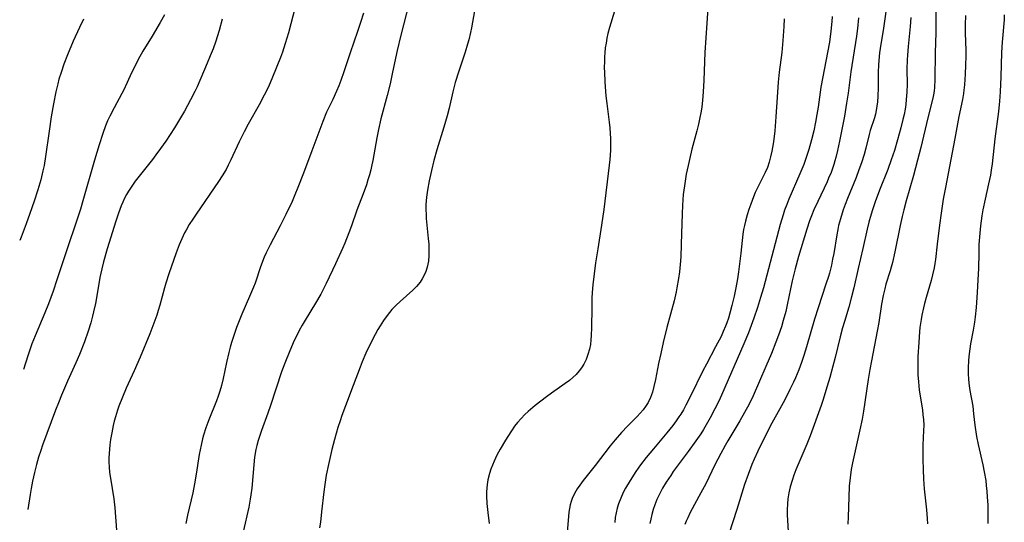
# Model space of a CAD drawing. Units: inches. Extents: x 2064897 to 2070225, y 227523 to 233021.
# Drawn here: x 2065028 to 2065179, y 228251 to 228328 of the extents above; entities that cross this region are included whole.
import ezdxf

# ---------------------------------------------------------------- set-up
doc = ezdxf.new("R2010")
doc.units = ezdxf.units.IN
doc.header["$MEASUREMENT"] = 0
doc.layers.add('c_07_T13S_R19E', color=176, linetype='Continuous')

msp = doc.modelspace()

# ---------------------------------------------------------------- linework, layer by layer
at = {"layer": 'c_07_T13S_R19E'}
for points, elevation in [([(2065050.61, 228328.91), (2065049.94, 228327.74), (2065048.72, 228325.66), (2065047.31, 228323.35), (2065046.6, 228322.1), (2065045.9, 228320.73), (2065045.58, 228320.08), (2065044.9, 228318.57), (2065044.33, 228317.37), (2065044.1, 228316.92), (2065042.89, 228314.71), (2065042.24, 228313.43), (2065041.91, 228312.7), (2065041.6, 228311.96), (2065041.16, 228310.79), (2065040.59, 228309.05), (2065039.9, 228306.71), (2065038.13, 228300.47), (2065037.75, 228299.2), (2065037.16, 228297.4), (2065035.71, 228293.13), (2065034.16, 228288.4), (2065033.57, 228286.67), (2065032.85, 228284.73), (2065032.29, 228283.35), (2065030.81, 228279.83), (2065030.33, 228278.6), (2065030, 228277.69), (2065029.7, 228276.77), (2065029.05, 228274.7)], 936), ([(2065038.22, 228328.28), (2065037.59, 228327), (2065036.64, 228324.9), (2065035.76, 228322.82), (2065035.21, 228321.38), (2065034.78, 228320.13), (2065034.47, 228319.1), (2065034.27, 228318.37), (2065033.97, 228317.14), (2065033.61, 228315.33), (2065033.28, 228313.31), (2065032.96, 228311.16), (2065032.41, 228307.27), (2065032.18, 228305.88), (2065032.02, 228305.08), (2065031.68, 228303.72), (2065031.24, 228302.16), (2065030.68, 228300.42), (2065030.03, 228298.54), (2065029.45, 228296.96), (2065028.66, 228294.91), (2065028.46, 228294.41)], 938), ([(2065059.41, 228328.28), (2065058.97, 228326.55), (2065058.66, 228325.54), (2065058.46, 228324.92), (2065058.04, 228323.75), (2065057.62, 228322.67), (2065057.14, 228321.52), (2065055.59, 228317.94), (2065055.25, 228317.21), (2065054.61, 228315.92), (2065053.65, 228314.18), (2065052.91, 228312.92), (2065052.12, 228311.65), (2065050.79, 228309.62), (2065050.02, 228308.51), (2065049.3, 228307.52), (2065048.75, 228306.8), (2065046.73, 228304.27), (2065046.13, 228303.49), (2065045.59, 228302.75), (2065045.1, 228301.99), (2065044.8, 228301.48), (2065044.5, 228300.9), (2065044.22, 228300.3), (2065043.97, 228299.7), (2065043.55, 228298.59), (2065043.16, 228297.37), (2065041.86, 228293.17), (2065041.28, 228291.18), (2065041.01, 228290.11), (2065040.72, 228288.75), (2065040.6, 228288.1), (2065040.03, 228284.77), (2065039.77, 228283.52), (2065039.61, 228282.83), (2065039.34, 228281.83), (2065038.94, 228280.55), (2065038.37, 228278.94), (2065037.59, 228276.97), (2065037.05, 228275.72), (2065035.79, 228272.9), (2065034.85, 228270.75), (2065034.37, 228269.6), (2065033.94, 228268.49), (2065031.94, 228263.11), (2065031.67, 228262.31), (2065031.35, 228261.28), (2065031.02, 228260.16), (2065030.71, 228258.94), (2065030.41, 228257.64), (2065030.19, 228256.49), (2065030.04, 228255.59), (2065029.7, 228253.31)], 934)]:
    msp.add_lwpolyline(points, dxfattribs=dict(at, elevation=elevation))
for points in [[(2065168.62, 228332.16, 910), (2065168.61, 228327.4, 910), (2065168.59, 228326.16, 910), (2065168.5, 228323.16, 910), (2065168.48, 228319.01, 910), (2065168.42, 228317.89, 910), (2065168.36, 228317.26, 910), (2065168.26, 228316.71, 910), (2065168.15, 228316.16, 910), (2065167.37, 228313.17, 910), (2065166.31, 228308.66, 910), (2065165.83, 228306.7, 910), (2065165.18, 228304.37, 910), (2065164.06, 228300.47, 910), (2065163.71, 228299.13, 910), (2065163.46, 228298.08, 910), (2065163.16, 228296.73, 910), (2065162.35, 228292.69, 910), (2065161.99, 228291.08, 910), (2065161.79, 228290.32, 910), (2065161.63, 228289.79, 910), (2065160.99, 228287.76, 910), (2065160.79, 228287.04, 910), (2065160.56, 228286.02, 910), (2065160.32, 228284.71, 910), (2065159.88, 228281.86, 910), (2065159.66, 228280.54, 910), (2065158.75, 228276, 910), (2065158.51, 228274.7, 910), (2065158.27, 228273.18, 910), (2065157.53, 228268.35, 910), (2065157.32, 228267.12, 910), (2065156.99, 228265.45, 910), (2065156.05, 228261.37, 910), (2065155.86, 228260.42, 910), (2065155.68, 228259.41, 910), (2065155.5, 228258.12, 910), (2065155.37, 228256.88, 910), (2065155.28, 228255.18, 910), (2065155.2, 228252.19, 910), (2065155.15, 228251.03, 910)], [(2065088.06, 228330.76, 928), (2065086.76, 228325.83, 928), (2065086.19, 228323.49, 928), (2065085.5, 228320.18, 928), (2065085.11, 228318.4, 928), (2065084.66, 228316.61, 928), (2065083.72, 228313.02, 928), (2065083.34, 228311.37, 928), (2065083.08, 228310.1, 928), (2065082.47, 228306.66, 928), (2065082.34, 228306.01, 928), (2065082.16, 228305.22, 928), (2065081.96, 228304.46, 928), (2065081.74, 228303.71, 928), (2065081.49, 228302.95, 928), (2065080.99, 228301.56, 928), (2065080.05, 228299.07, 928), (2065079.23, 228296.69, 928), (2065078.82, 228295.57, 928), (2065078.2, 228294.03, 928), (2065077.83, 228293.18, 928), (2065076.77, 228290.83, 928), (2065075.36, 228287.84, 928), (2065074.52, 228286.22, 928), (2065073.72, 228284.82, 928), (2065072.12, 228282.23, 928), (2065071.66, 228281.46, 928), (2065071.22, 228280.64, 928), (2065070.84, 228279.88, 928), (2065070.47, 228279.11, 928), (2065069.79, 228277.56, 928), (2065069.03, 228275.69, 928), (2065068.53, 228274.34, 928), (2065066.84, 228269.22, 928), (2065066.42, 228268.03, 928), (2065065.44, 228265.35, 928), (2065065.18, 228264.6, 928), (2065064.94, 228263.84, 928), (2065064.73, 228263.06, 928), (2065064.6, 228262.48, 928), (2065064.4, 228261.31, 928), (2065064.26, 228260.14, 928), (2065063.96, 228256.55, 928), (2065063.84, 228255.54, 928), (2065063.74, 228254.89, 928), (2065063.51, 228253.63, 928), (2065062.66, 228249.89, 928)], [(2065098.2, 228330.4, 926), (2065097.56, 228326.96, 926), (2065097.41, 228326.21, 926), (2065097.15, 228325.12, 926), (2065096.97, 228324.42, 926), (2065096.61, 228323.23, 926), (2065095.58, 228320.18, 926), (2065095.09, 228318.58, 926), (2065094.71, 228317.13, 926), (2065094.14, 228314.68, 926), (2065093.84, 228313.5, 926), (2065093.34, 228311.77, 926), (2065092.29, 228308.26, 926), (2065091.83, 228306.63, 926), (2065091.44, 228305.13, 926), (2065091.09, 228303.55, 926), (2065090.84, 228302.14, 926), (2065090.7, 228301.07, 926), (2065090.61, 228299.92, 926), (2065090.59, 228299.14, 926), (2065090.62, 228298.34, 926), (2065090.66, 228297.81, 926), (2065090.97, 228294.72, 926), (2065091.04, 228293.84, 926), (2065091.07, 228293.16, 926), (2065091.06, 228292.15, 926), (2065090.99, 228291.25, 926), (2065090.82, 228290.37, 926), (2065090.6, 228289.67, 926), (2065090.3, 228289.01, 926), (2065090.04, 228288.55, 926), (2065089.7, 228288.05, 926), (2065089.18, 228287.41, 926), (2065088.59, 228286.81, 926), (2065086.67, 228285.12, 926), (2065086.06, 228284.55, 926), (2065085.4, 228283.85, 926), (2065085.04, 228283.42, 926), (2065084.68, 228282.97, 926), (2065084.12, 228282.19, 926), (2065083.6, 228281.39, 926), (2065083.26, 228280.83, 926), (2065082.82, 228280.03, 926), (2065082.13, 228278.69, 926), (2065081.42, 228277.19, 926), (2065080.84, 228275.85, 926), (2065080.53, 228275.07, 926), (2065079.49, 228272.24, 926), (2065078.28, 228269.14, 926), (2065077.75, 228267.68, 926), (2065077.46, 228266.83, 926), (2065077.13, 228265.82, 926), (2065076.6, 228264.01, 926), (2065076.2, 228262.47, 926), (2065075.68, 228260.17, 926), (2065075.35, 228258.52, 926), (2065075.13, 228257.14, 926), (2065074.97, 228255.97, 926), (2065074.65, 228252.96, 926), (2065074.46, 228251.34, 926), (2065074.34, 228250.48, 926)], [(2065133.78, 228330.78, 922), (2065133.59, 228327.64, 922), (2065133.25, 228323.15, 922), (2065133.2, 228321.8, 922), (2065133.12, 228318.9, 922), (2065133.04, 228317.17, 922), (2065132.92, 228315.83, 922), (2065132.8, 228314.88, 922), (2065132.7, 228314.2, 922), (2065132.47, 228312.97, 922), (2065132.31, 228312.21, 922), (2065132.06, 228311.2, 922), (2065131.3, 228308.37, 922), (2065130.91, 228306.8, 922), (2065130.7, 228305.89, 922), (2065130.42, 228304.54, 922), (2065130.14, 228302.8, 922), (2065129.98, 228301.46, 922), (2065129.84, 228299.83, 922), (2065129.79, 228298.51, 922), (2065129.72, 228295.5, 922), (2065129.67, 228293.81, 922), (2065129.58, 228291.95, 922), (2065129.5, 228290.76, 922), (2065129.39, 228289.65, 922), (2065129.25, 228288.59, 922), (2065129.01, 228287.19, 922), (2065128.88, 228286.58, 922), (2065128.56, 228285.19, 922), (2065127.46, 228281.11, 922), (2065126.91, 228278.85, 922), (2065126.52, 228277.15, 922), (2065126.19, 228275.64, 922), (2065125.71, 228273.15, 922), (2065125.48, 228272.1, 922), (2065125.25, 228271.25, 922), (2065124.97, 228270.43, 922), (2065124.61, 228269.65, 922), (2065124.22, 228269.03, 922), (2065123.83, 228268.52, 922), (2065123.4, 228268.03, 922), (2065122.93, 228267.53, 922), (2065121.45, 228266.03, 922), (2065120.53, 228265.06, 922), (2065119.56, 228263.97, 922), (2065118.81, 228263.05, 922), (2065116.5, 228260, 922), (2065114.64, 228257.71, 922), (2065114.13, 228257.02, 922), (2065113.75, 228256.44, 922), (2065113.34, 228255.72, 922), (2065113, 228254.97, 922), (2065112.83, 228254.5, 922), (2065112.69, 228254.02, 922), (2065112.57, 228253.46, 922), (2065112.48, 228252.89, 922), (2065112.4, 228252.2, 922), (2065112.15, 228249.24, 922)], [(2065161.22, 228331.26, 914), (2065160.61, 228326.9, 914), (2065160.12, 228323.79, 914), (2065160.02, 228323.14, 914), (2065159.88, 228321.92, 914), (2065159.83, 228321.27, 914), (2065159.77, 228320.16, 914), (2065159.77, 228317.82, 914), (2065159.75, 228316.5, 914), (2065159.68, 228315.62, 914), (2065159.6, 228314.96, 914), (2065159.48, 228314.3, 914), (2065159.36, 228313.75, 914), (2065159.21, 228313.2, 914), (2065158.59, 228311.25, 914), (2065158.42, 228310.65, 914), (2065157.89, 228308.55, 914), (2065157.63, 228307.58, 914), (2065157.22, 228306.28, 914), (2065156.86, 228305.23, 914), (2065156.42, 228304.08, 914), (2065155.1, 228300.86, 914), (2065154.74, 228299.94, 914), (2065154.45, 228299.12, 914), (2065154.01, 228297.73, 914), (2065153.74, 228296.74, 914), (2065153.6, 228296.1, 914), (2065153.45, 228295.3, 914), (2065153, 228292.46, 914), (2065152.83, 228291.56, 914), (2065152.64, 228290.66, 914), (2065152.33, 228289.42, 914), (2065152.18, 228288.91, 914), (2065151.81, 228287.73, 914), (2065150.62, 228284.13, 914), (2065150.07, 228282.37, 914), (2065148.82, 228278.17, 914), (2065148.4, 228276.82, 914), (2065148.04, 228275.75, 914), (2065147.63, 228274.67, 914), (2065147.13, 228273.43, 914), (2065146.83, 228272.75, 914), (2065146.3, 228271.63, 914), (2065145.5, 228270.05, 914), (2065144.73, 228268.66, 914), (2065143.52, 228266.49, 914), (2065142.7, 228264.92, 914), (2065141.38, 228262.22, 914), (2065140.81, 228260.97, 914), (2065140.47, 228260.18, 914), (2065139.88, 228258.64, 914), (2065139.35, 228257.13, 914), (2065138.16, 228253.3, 914), (2065136.93, 228249.51, 914)], [(2065070.6, 228330.09, 932), (2065069.56, 228326.18, 932), (2065069.07, 228324.52, 932), (2065068.64, 228323.23, 932), (2065068.34, 228322.41, 932), (2065067.13, 228319.42, 932), (2065066.5, 228317.94, 932), (2065065.87, 228316.63, 932), (2065065.09, 228315.15, 932), (2065063.4, 228312.19, 932), (2065062.8, 228311.05, 932), (2065062.03, 228309.49, 932), (2065060.77, 228306.76, 932), (2065060.37, 228305.96, 932), (2065060.02, 228305.3, 932), (2065059.45, 228304.31, 932), (2065058.87, 228303.42, 932), (2065055.43, 228298.46, 932), (2065054.92, 228297.7, 932), (2065054.39, 228296.87, 932), (2065053.9, 228296.01, 932), (2065053.67, 228295.58, 932), (2065053.25, 228294.69, 932), (2065052.86, 228293.78, 932), (2065052.39, 228292.54, 932), (2065051.28, 228289.31, 932), (2065050.83, 228287.9, 932), (2065050.62, 228287.2, 932), (2065049.9, 228284.52, 932), (2065049.66, 228283.71, 932), (2065049.43, 228283, 932), (2065048.99, 228281.76, 932), (2065048.37, 228280.16, 932), (2065046.88, 228276.59, 932), (2065045.97, 228274.5, 932), (2065044.75, 228271.82, 932), (2065044.18, 228270.49, 932), (2065043.63, 228269.08, 932), (2065043.42, 228268.46, 932), (2065043.12, 228267.47, 932), (2065042.93, 228266.8, 932), (2065042.77, 228266.13, 932), (2065042.53, 228265.03, 932), (2065042.35, 228263.99, 932), (2065042.24, 228263.16, 932), (2065042.12, 228261.86, 932), (2065042.09, 228261.19, 932), (2065042.09, 228260.51, 932), (2065042.13, 228259.83, 932), (2065042.22, 228258.95, 932), (2065042.34, 228258.07, 932), (2065042.84, 228254.9, 932), (2065043.01, 228253.54, 932), (2065043.29, 228250.15, 932)], [(2065081.03, 228329.2, 930), (2065080.6, 228327.77, 930), (2065080.15, 228326.4, 930), (2065079.01, 228323.12, 930), (2065078.04, 228320.2, 930), (2065077.57, 228318.88, 930), (2065077.26, 228318.09, 930), (2065076.92, 228317.27, 930), (2065076.35, 228316, 930), (2065075.41, 228314.02, 930), (2065074.82, 228312.64, 930), (2065073.14, 228308.15, 930), (2065071.87, 228304.7, 930), (2065071.02, 228302.51, 930), (2065070.57, 228301.43, 930), (2065070.12, 228300.41, 930), (2065069.17, 228298.38, 930), (2065068.31, 228296.68, 930), (2065066.78, 228293.78, 930), (2065066.18, 228292.53, 930), (2065065.88, 228291.85, 930), (2065065.31, 228290.41, 930), (2065064.46, 228287.92, 930), (2065064.23, 228287.3, 930), (2065063.63, 228285.86, 930), (2065062.45, 228283.14, 930), (2065061.65, 228281.13, 930), (2065061.17, 228279.77, 930), (2065060.87, 228278.84, 930), (2065060.65, 228278.11, 930), (2065060.44, 228277.3, 930), (2065060.1, 228275.78, 930), (2065059.59, 228273.3, 930), (2065059.34, 228272.26, 930), (2065059.08, 228271.38, 930), (2065058.83, 228270.63, 930), (2065058.56, 228269.89, 930), (2065057.4, 228266.99, 930), (2065056.95, 228265.77, 930), (2065056.6, 228264.67, 930), (2065056.44, 228264.09, 930), (2065056.2, 228263.11, 930), (2065055.93, 228261.71, 930), (2065055.46, 228258.71, 930), (2065055.21, 228257.22, 930), (2065054.93, 228255.86, 930), (2065054.14, 228252.41, 930), (2065053.88, 228251.13, 930)], [(2065119.48, 228329.47, 924), (2065118.71, 228327, 924), (2065118.46, 228326.08, 924), (2065118.3, 228325.36, 924), (2065118.16, 228324.61, 924), (2065118.05, 228323.87, 924), (2065117.97, 228323.13, 924), (2065117.92, 228322.48, 924), (2065117.9, 228321.83, 924), (2065117.89, 228320.84, 924), (2065117.9, 228320.17, 924), (2065117.97, 228318.69, 924), (2065118.03, 228317.92, 924), (2065118.15, 228316.55, 924), (2065118.29, 228315.36, 924), (2065118.66, 228312.53, 924), (2065118.75, 228311.65, 924), (2065118.81, 228310.78, 924), (2065118.84, 228310.03, 924), (2065118.85, 228309.28, 924), (2065118.82, 228308.17, 924), (2065118.73, 228306.82, 924), (2065118.64, 228305.92, 924), (2065117.83, 228299.17, 924), (2065117.49, 228296.77, 924), (2065116.89, 228293.14, 924), (2065116.56, 228291.03, 924), (2065116.32, 228289.31, 924), (2065116.12, 228287.64, 924), (2065116.03, 228286.46, 924), (2065116, 228285.59, 924), (2065115.97, 228284.11, 924), (2065115.94, 228281.12, 924), (2065115.89, 228279.92, 924), (2065115.84, 228279.22, 924), (2065115.76, 228278.53, 924), (2065115.62, 228277.79, 924), (2065115.4, 228277, 924), (2065115.12, 228276.23, 924), (2065114.76, 228275.49, 924), (2065114.43, 228274.97, 924), (2065114.05, 228274.47, 924), (2065113.59, 228273.96, 924), (2065113.1, 228273.49, 924), (2065112.55, 228273.04, 924), (2065111.89, 228272.55, 924), (2065109.8, 228271.07, 924), (2065109.05, 228270.52, 924), (2065107.32, 228269.17, 924), (2065106.26, 228268.27, 924), (2065105.75, 228267.81, 924), (2065105.18, 228267.22, 924), (2065104.64, 228266.61, 924), (2065104.18, 228266.01, 924), (2065103.68, 228265.31, 924), (2065103.12, 228264.45, 924), (2065102.77, 228263.87, 924), (2065101.98, 228262.53, 924), (2065101.47, 228261.59, 924), (2065101.02, 228260.66, 924), (2065100.77, 228260.09, 924), (2065100.54, 228259.45, 924), (2065100.33, 228258.8, 924), (2065100.09, 228257.84, 924), (2065099.97, 228257.12, 924), (2065099.91, 228256.57, 924), (2065099.89, 228256.01, 924), (2065099.88, 228255.4, 924), (2065099.94, 228254.2, 924), (2065100.07, 228252.84, 924), (2065100.28, 228251.17, 924)], [(2065179.09, 228328.93, 906), (2065179.06, 228328.15, 906), (2065178.76, 228324.75, 906), (2065178.65, 228323.15, 906), (2065178.57, 228319.44, 906), (2065178.46, 228317.17, 906), (2065178.35, 228315.71, 906), (2065178.18, 228314.17, 906), (2065177.66, 228309.99, 906), (2065177.22, 228306.14, 906), (2065177.09, 228305.2, 906), (2065176.96, 228304.43, 906), (2065176.68, 228303.07, 906), (2065176.15, 228300.74, 906), (2065175.81, 228299.12, 906), (2065175.65, 228298.19, 906), (2065175.44, 228296.65, 906), (2065175.33, 228295.53, 906), (2065175.21, 228293.79, 906), (2065175.17, 228292.53, 906), (2065175.12, 228290.16, 906), (2065175.06, 228288.42, 906), (2065174.96, 228286.45, 906), (2065174.8, 228284.18, 906), (2065174.65, 228282.75, 906), (2065174.54, 228281.92, 906), (2065174.35, 228280.73, 906), (2065173.94, 228278.61, 906), (2065173.81, 228277.88, 906), (2065173.65, 228276.69, 906), (2065173.59, 228276.02, 906), (2065173.54, 228274.99, 906), (2065173.55, 228274.07, 906), (2065173.6, 228273.16, 906), (2065173.72, 228272.19, 906), (2065173.83, 228271.47, 906), (2065174.25, 228269.09, 906), (2065174.4, 228267.94, 906), (2065174.6, 228266.17, 906), (2065174.86, 228264.47, 906), (2065175.09, 228263.22, 906), (2065175.8, 228260.12, 906), (2065176.01, 228259.06, 906), (2065176.24, 228257.72, 906), (2065176.34, 228256.98, 906), (2065176.42, 228256.11, 906), (2065176.49, 228255.23, 906), (2065176.55, 228253.96, 906), (2065176.57, 228252.3, 906), (2065176.56, 228251.17, 906)], [(2065145.39, 228328.34, 920), (2065145.35, 228327.16, 920), (2065145.21, 228325.02, 920), (2065145.03, 228323.17, 920), (2065144.66, 228320.14, 920), (2065144.5, 228318.62, 920), (2065144.33, 228316.33, 920), (2065144.15, 228313.33, 920), (2065143.96, 228311.17, 920), (2065143.81, 228309.92, 920), (2065143.71, 228309.22, 920), (2065143.51, 228308.09, 920), (2065143.33, 228307.23, 920), (2065143.11, 228306.38, 920), (2065142.84, 228305.56, 920), (2065142.5, 228304.81, 920), (2065141.33, 228302.5, 920), (2065140.99, 228301.74, 920), (2065140.73, 228301.11, 920), (2065140.31, 228299.97, 920), (2065140.02, 228299.15, 920), (2065139.77, 228298.37, 920), (2065139.48, 228297.38, 920), (2065139.33, 228296.74, 920), (2065139.2, 228296.1, 920), (2065139.09, 228295.38, 920), (2065138.79, 228292.5, 920), (2065138.6, 228290.84, 920), (2065138.43, 228289.65, 920), (2065138.26, 228288.55, 920), (2065138.01, 228287.18, 920), (2065137.75, 228285.92, 920), (2065137.4, 228284.48, 920), (2065137.09, 228283.32, 920), (2065136.87, 228282.57, 920), (2065136.62, 228281.84, 920), (2065136.42, 228281.31, 920), (2065136.1, 228280.53, 920), (2065135.75, 228279.77, 920), (2065134.93, 228278.16, 920), (2065133.51, 228275.51, 920), (2065132.99, 228274.49, 920), (2065131.09, 228270.6, 920), (2065130.39, 228269.25, 920), (2065130, 228268.55, 920), (2065129.58, 228267.87, 920), (2065129.31, 228267.45, 920), (2065128.88, 228266.85, 920), (2065128.37, 228266.15, 920), (2065127.46, 228265.02, 920), (2065125.4, 228262.57, 920), (2065124.32, 228261.24, 920), (2065123.45, 228260.11, 920), (2065122.73, 228259.08, 920), (2065121.85, 228257.73, 920), (2065121.15, 228256.53, 920), (2065120.8, 228255.87, 920), (2065120.4, 228255.02, 920), (2065120.05, 228254.15, 920), (2065119.85, 228253.48, 920), (2065119.69, 228252.77, 920), (2065119.57, 228252.05, 920), (2065119.49, 228251.32, 920)], [(2065152.78, 228328.67, 918), (2065152.72, 228327.92, 918), (2065152.57, 228326.42, 918), (2065152.33, 228324.77, 918), (2065152.05, 228323.18, 918), (2065151.31, 228319.44, 918), (2065151.04, 228317.85, 918), (2065150.6, 228314.8, 918), (2065150.42, 228313.67, 918), (2065150.22, 228312.54, 918), (2065149.94, 228311.18, 918), (2065149.6, 228309.8, 918), (2065149.18, 228308.35, 918), (2065148.74, 228306.98, 918), (2065148.41, 228306.04, 918), (2065147.82, 228304.62, 918), (2065146.13, 228300.72, 918), (2065145.8, 228299.91, 918), (2065145.48, 228299.05, 918), (2065145.25, 228298.34, 918), (2065144.82, 228296.88, 918), (2065142.25, 228287.19, 918), (2065141.81, 228285.7, 918), (2065141.32, 228284.17, 918), (2065140.76, 228282.54, 918), (2065139.93, 228280.33, 918), (2065139.24, 228278.62, 918), (2065135.8, 228270.75, 918), (2065135.41, 228269.88, 918), (2065134.82, 228268.69, 918), (2065134.08, 228267.29, 918), (2065133.47, 228266.23, 918), (2065133.06, 228265.55, 918), (2065132.64, 228264.88, 918), (2065131.9, 228263.78, 918), (2065130.74, 228262.15, 918), (2065128.45, 228259.08, 918), (2065128.05, 228258.51, 918), (2065127.37, 228257.49, 918), (2065126.81, 228256.55, 918), (2065126.24, 228255.44, 918), (2065125.95, 228254.8, 918), (2065125.63, 228254, 918), (2065125.39, 228253.28, 918), (2065125.18, 228252.55, 918), (2065125.01, 228251.81, 918), (2065124.88, 228251.13, 918)], [(2065156.77, 228328.49, 916), (2065156.61, 228326.84, 916), (2065156.46, 228325.66, 916), (2065155.62, 228320.19, 916), (2065155.18, 228316.93, 916), (2065154.97, 228315.41, 916), (2065154.62, 228313.43, 916), (2065153.87, 228309.59, 916), (2065153.58, 228308.19, 916), (2065153.32, 228307.13, 916), (2065153.16, 228306.58, 916), (2065153, 228306.02, 916), (2065152.58, 228304.84, 916), (2065152.21, 228303.93, 916), (2065151.97, 228303.37, 916), (2065150.55, 228300.38, 916), (2065149.97, 228299.09, 916), (2065149.6, 228298.2, 916), (2065149.31, 228297.43, 916), (2065148.86, 228296.13, 916), (2065147.6, 228291.99, 916), (2065147.07, 228290.11, 916), (2065146.64, 228288.24, 916), (2065145.89, 228284.57, 916), (2065145.65, 228283.55, 916), (2065145.28, 228282.19, 916), (2065144.98, 228281.21, 916), (2065144.55, 228279.97, 916), (2065144.15, 228278.9, 916), (2065143.45, 228277.15, 916), (2065142.62, 228275.14, 916), (2065141.66, 228272.89, 916), (2065140.66, 228270.66, 916), (2065140.06, 228269.4, 916), (2065139.35, 228268.1, 916), (2065138.62, 228266.84, 916), (2065136.81, 228263.8, 916), (2065136.4, 228263.08, 916), (2065135.73, 228261.87, 916), (2065134.83, 228260.11, 916), (2065133.42, 228257.23, 916), (2065132.68, 228255.82, 916), (2065131.03, 228252.81, 916), (2065130.65, 228252.04, 916), (2065130.42, 228251.53, 916), (2065130.2, 228251.01, 916)], [(2065164.8, 228328.51, 912), (2065164.71, 228327.14, 912), (2065164.4, 228324.1, 912), (2065164.28, 228322.74, 912), (2065164.24, 228322.03, 912), (2065164.2, 228320.62, 912), (2065164.21, 228318.34, 912), (2065164.18, 228317.1, 912), (2065164.09, 228315.96, 912), (2065164.01, 228315.24, 912), (2065163.9, 228314.52, 912), (2065163.75, 228313.67, 912), (2065163.58, 228312.91, 912), (2065163.27, 228311.65, 912), (2065162.77, 228309.82, 912), (2065162.27, 228308.18, 912), (2065161.8, 228306.77, 912), (2065161.26, 228305.27, 912), (2065160.01, 228302.12, 912), (2065159.34, 228300.33, 912), (2065158.92, 228299.11, 912), (2065158.56, 228297.92, 912), (2065158.37, 228297.22, 912), (2065158.1, 228296.13, 912), (2065157.46, 228293.22, 912), (2065156.71, 228290.12, 912), (2065156.05, 228287.18, 912), (2065155.72, 228285.81, 912), (2065155.29, 228284.24, 912), (2065154.62, 228282.06, 912), (2065154.33, 228281.09, 912), (2065153.96, 228279.67, 912), (2065153.21, 228276.54, 912), (2065152.87, 228275.19, 912), (2065152.38, 228273.48, 912), (2065151.79, 228271.5, 912), (2065151.36, 228270.12, 912), (2065151.05, 228269.2, 912), (2065149.38, 228264.57, 912), (2065148.89, 228263.3, 912), (2065147.8, 228260.8, 912), (2065147.21, 228259.36, 912), (2065146.9, 228258.54, 912), (2065146.62, 228257.72, 912), (2065146.34, 228256.76, 912), (2065146.14, 228255.84, 912), (2065145.98, 228254.92, 912), (2065145.9, 228254.14, 912), (2065145.87, 228253.26, 912), (2065145.88, 228252.46, 912), (2065146.05, 228249.09, 912)], [(2065173.14, 228328.81, 908), (2065173.11, 228327.39, 908), (2065173.12, 228326.18, 908), (2065173.21, 228323.49, 908), (2065173.21, 228322.66, 908), (2065173.16, 228321.23, 908), (2065173.09, 228319.83, 908), (2065172.98, 228318.23, 908), (2065172.9, 228317.43, 908), (2065172.83, 228316.91, 908), (2065172.67, 228316, 908), (2065172.15, 228313.38, 908), (2065171.54, 228310.01, 908), (2065170.08, 228302.54, 908), (2065169.76, 228300.76, 908), (2065169.42, 228298.6, 908), (2065169.17, 228296.76, 908), (2065168.8, 228293.87, 908), (2065168.56, 228291.54, 908), (2065168.47, 228290.89, 908), (2065168.37, 228290.24, 908), (2065168.13, 228289.16, 908), (2065167.91, 228288.31, 908), (2065167.14, 228285.73, 908), (2065166.89, 228284.81, 908), (2065166.71, 228284.11, 908), (2065166.48, 228283.03, 908), (2065166.36, 228282.35, 908), (2065166.18, 228281.14, 908), (2065166.11, 228280.46, 908), (2065165.99, 228278.86, 908), (2065165.87, 228276.63, 908), (2065165.84, 228275.17, 908), (2065165.87, 228273.88, 908), (2065165.94, 228272.82, 908), (2065166, 228272.21, 908), (2065166.09, 228271.54, 908), (2065166.56, 228268.52, 908), (2065166.65, 228267.78, 908), (2065166.72, 228267.03, 908), (2065166.76, 228266.18, 908), (2065166.75, 228265.36, 908), (2065166.65, 228263.12, 908), (2065166.63, 228262.16, 908), (2065166.63, 228261.01, 908), (2065166.68, 228259.36, 908), (2065166.74, 228258, 908), (2065166.79, 228257.18, 908), (2065166.85, 228256.44, 908), (2065167.19, 228253.26, 908), (2065167.29, 228251.91, 908), (2065167.34, 228251.09, 908)]]:
    msp.add_polyline3d(points, dxfattribs=at)

doc.saveas('drawing.dxf')
